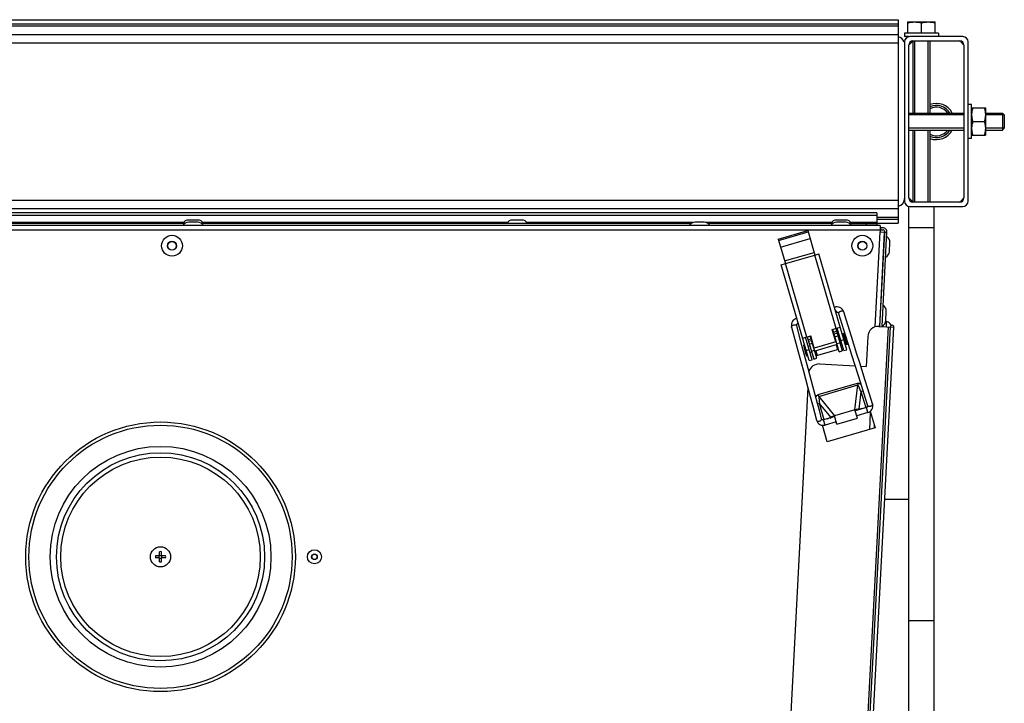
# Model space of a CAD drawing. Units: millimetres. Extents: x 0 to 420, y 0 to 297.
# Drawn here: x 254 to 272, y 251 to 264 of the extents above; entities that cross this region are included whole.
import ezdxf

# ---------------------------------------------------------------- set-up
doc = ezdxf.new("R2010")
doc.units = ezdxf.units.MM
doc.header["$LTSCALE"] = 23.1
doc.layers.add('ASSEMBLY', color=7, linetype='CONTINUOUS')

msp = doc.modelspace()

# ---------------------------------------------------------------- linework, layer by layer
at = {"layer": 'ASSEMBLY', "color": 7, "linetype": 'Continuous'}
for p, q in [((243.576, 263.588), (270.136, 263.588)), ((243.576, 263.508), (270.136, 263.508)), ((270.136, 263.588), (270.136, 259.753)), ((270.316, 263.546), (270.836, 263.546)), ((270.316, 263.334), (270.316, 263.546)), ((270.316, 263.524), (270.318, 263.524)), ((270.318, 263.334), (270.318, 263.524)), ((270.578, 263.524), (270.574, 263.524)), ((270.574, 263.334), (270.574, 263.524)), ((270.578, 263.334), (270.578, 263.524)), ((270.834, 263.524), (270.836, 263.524)), ((270.834, 263.334), (270.834, 263.524)), ((270.836, 263.334), (270.836, 263.546)), ((243.576, 263.31), (270.136, 263.31)), ((270.896, 263.334), (270.256, 263.334)), ((270.256, 263.334), (270.256, 263.27)), ((270.334, 263.27), (270.256, 263.27)), ((271.356, 263.27), (270.356, 263.27)), ((270.896, 263.334), (270.896, 263.27)), ((270.256, 263.17), (270.256, 260.17)), ((270.405, 263.179), (270.336, 263.11)), ((270.336, 260.23), (270.336, 263.11)), ((270.416, 263.19), (271.296, 263.19)), ((270.416, 263.19), (270.416, 261.83)), ((270.736, 263.19), (270.736, 261.83)), ((271.376, 263.11), (271.308, 263.179)), ((271.376, 263.11), (271.376, 260.23)), ((271.456, 260.17), (271.456, 263.17)), ((271.52, 261.99), (271.456, 261.99)), ((271.52, 261.35), (271.52, 261.99)), ((271.52, 261.93), (271.78, 261.93)), ((271.78, 261.93), (271.78, 261.41)), ((270.336, 261.83), (271.376, 261.83)), ((271.78, 261.83), (272.104, 261.83)), ((272.104, 261.83), (272.136, 261.798)), ((272.104, 261.83), (272.104, 261.51)), ((272.136, 261.798), (272.136, 261.542)), ((271.543, 261.67), (271.757, 261.67)), ((270.336, 261.51), (271.376, 261.51)), ((270.416, 261.51), (270.416, 260.15)), ((270.736, 261.51), (270.736, 260.15)), ((271.52, 261.41), (271.78, 261.41)), ((271.78, 261.51), (272.104, 261.51)), ((272.104, 261.51), (272.136, 261.542)), ((271.52, 261.35), (271.456, 261.35)), ((270.336, 260.23), (270.405, 260.162)), ((270.336, 248.07), (270.336, 260.07)), ((270.356, 260.07), (271.356, 260.07)), ((271.296, 260.15), (270.416, 260.15)), ((270.816, 241.67), (270.816, 260.07)), ((271.308, 260.162), (271.376, 260.23)), ((243.576, 260.03), (270.136, 260.03)), ((269.732, 259.95), (243.98, 259.95)), ((269.732, 259.95), (269.732, 259.71)), ((269.798, 259.71), (243.914, 259.71)), ((256.697, 259.75), (249.076, 259.75)), ((256.942, 259.814), (256.771, 259.814)), ((256.942, 259.774), (256.771, 259.774)), ((266.237, 259.75), (257.016, 259.75)), ((263.045, 259.814), (262.874, 259.814)), ((266.482, 259.774), (266.311, 259.774)), ((268.902, 259.75), (266.556, 259.75)), ((269.148, 259.814), (268.976, 259.814)), ((269.148, 259.774), (268.976, 259.774)), ((269.222, 259.75), (269.732, 259.75)), ((269.732, 259.832), (270.136, 259.832)), ((269.732, 259.753), (270.136, 259.753)), ((269.798, 259.71), (269.798, 259.63)), ((267.878, 259.454), (268.435, 259.616)), ((267.884, 259.431), (268.441, 259.593)), ((268.435, 259.616), (268.569, 259.155)), ((269.876, 259.586), (269.783, 257.811)), ((269.793, 257.81), (269.886, 259.588)), ((269.798, 259.63), (269.796, 259.59)), ((269.796, 259.59), (269.876, 259.586)), ((269.846, 259.67), (269.798, 259.67)), ((269.806, 259.59), (269.81, 259.67)), ((269.808, 259.63), (269.846, 259.63)), ((269.833, 257.808), (269.926, 259.59)), ((269.925, 259.578), (269.885, 259.58)), ((267.878, 259.454), (268.012, 258.993)), ((269.876, 259.406), (269.867, 259.407)), ((269.971, 259.218), (269.98, 259.389)), ((268.569, 259.155), (268.645, 259.177)), ((269.17, 257.372), (268.645, 259.177)), ((269.866, 259.211), (269.856, 259.212)), ((267.935, 258.971), (268.012, 258.993)), ((268.459, 257.166), (267.935, 258.971)), ((268.967, 258.071), (268.971, 258.073)), ((269.015, 258.054), (269.109, 257.754)), ((269.808, 258.111), (269.799, 258.112)), ((269.903, 257.923), (269.912, 258.094)), ((268.252, 257.864), (268.256, 257.865)), ((269.798, 257.916), (269.788, 257.917)), ((269.902, 257.907), (269.919, 257.906)), ((269.914, 257.804), (269.919, 257.906)), ((268.306, 257.52), (268.225, 257.825)), ((268.894, 257.75), (269.047, 257.795)), ((268.961, 257.52), (268.894, 257.75)), ((269.025, 257.332), (268.903, 257.753)), ((268.961, 257.77), (269.083, 257.349)), ((269.112, 257.355), (268.99, 257.778)), ((269.112, 257.678), (269.093, 257.673)), ((269.093, 257.673), (269.155, 257.461)), ((269.109, 257.754), (269.264, 257.259)), ((269.112, 257.678), (269.174, 257.467)), ((269.987, 257.8), (269.152, 241.882)), ((269.219, 241.852), (270.054, 257.796)), ((269.775, 257.811), (270.054, 257.796)), ((268.441, 257.019), (268.306, 257.52)), ((268.337, 257.588), (268.49, 257.633)), ((268.517, 257.182), (268.394, 257.605)), ((268.423, 257.613), (268.545, 257.193)), ((268.603, 257.209), (268.481, 257.63)), ((268.557, 257.402), (268.49, 257.633)), ((268.961, 257.52), (268.557, 257.402)), ((268.954, 257.578), (268.944, 257.575)), ((269.04, 257.603), (269.012, 257.595)), ((269.073, 257.492), (269.044, 257.483)), ((269.108, 257.623), (269.098, 257.62)), ((269.14, 257.511), (269.13, 257.509)), ((269.36, 257.289), (269.255, 257.622)), ((269.565, 257.622), (269.535, 257.057)), ((268.254, 257.33), (268.344, 256.993)), ((268.363, 257.461), (268.356, 257.458)), ((268.356, 257.458), (268.417, 257.247)), ((268.363, 257.461), (268.425, 257.249)), ((268.387, 257.413), (268.378, 257.411)), ((268.42, 257.302), (268.41, 257.299)), ((268.474, 257.439), (268.445, 257.43)), ((268.506, 257.327), (268.477, 257.319)), ((268.541, 257.458), (268.532, 257.455)), ((268.986, 257.467), (268.564, 257.344)), ((269.012, 257.378), (268.59, 257.256)), ((269.025, 257.332), (269.083, 257.349)), ((269.112, 257.355), (269.17, 257.372)), ((269.174, 257.467), (269.155, 257.461)), ((268.425, 257.249), (268.417, 257.247)), ((268.459, 257.166), (268.517, 257.182)), ((268.545, 257.193), (268.603, 257.209)), ((268.656, 257.103), (269.324, 257.068)), ((269.264, 257.259), (269.369, 256.926)), ((268.531, 256.682), (268.441, 257.019)), ((269.431, 257.062), (269.535, 257.057)), ((268.433, 256.662), (267.744, 243.508)), ((269.516, 256.457), (269.56, 256.319)), ((268.521, 256.333), (268.599, 256.042)), ((269.323, 256.236), (268.939, 256.125)), ((269.368, 256.083), (269.323, 256.236)), ((269.539, 256.284), (269.327, 256.222)), ((269.566, 256.188), (269.355, 256.126)), ((269.359, 256.24), (269.373, 256.242)), ((269.417, 256.248), (269.373, 256.242)), ((269.468, 256.263), (269.398, 256.253)), ((269.612, 256.211), (269.703, 255.898)), ((268.943, 256.111), (268.732, 256.049)), ((268.971, 256.015), (268.76, 255.953)), ((268.803, 256.07), (268.867, 256.099)), ((268.853, 256.084), (268.894, 256.103)), ((268.907, 256.108), (268.894, 256.103)), ((268.984, 255.971), (268.939, 256.125)), ((268.984, 255.971), (269.368, 256.083)), ((268.8, 255.636), (268.709, 255.949)), ((269.703, 255.898), (268.8, 255.636)), ((269.686, 255.957), (269.683, 255.899)), ((269.885, 254.556), (270.336, 254.556)), ((256.22, 253.49), (256.144, 253.49)), ((256.22, 253.45), (256.144, 253.45)), ((256.216, 253.45), (256.216, 253.49)), ((256.22, 253.49), (256.22, 253.566)), ((256.22, 253.494), (256.26, 253.494)), ((256.22, 253.375), (256.22, 253.45)), ((256.22, 253.446), (256.26, 253.446)), ((256.26, 253.49), (256.26, 253.566)), ((256.336, 253.49), (256.26, 253.49)), ((256.336, 253.45), (256.26, 253.45)), ((256.26, 253.375), (256.26, 253.45)), ((256.264, 253.45), (256.264, 253.49))]:
    msp.add_line(p, q, dxfattribs=at)
at = {"layer": 'ASSEMBLY', "color": 9, "linetype": 'Continuous'}
for p, q in [((243.576, 263.47), (270.136, 263.47)), ((243.576, 263.15), (270.136, 263.15)), ((243.576, 260.19), (270.136, 260.19)), ((243.98, 259.909), (269.732, 259.909)), ((256.673, 259.768), (250.937, 259.768)), ((262.775, 259.768), (257.04, 259.768)), ((266.271, 259.768), (263.143, 259.768)), ((268.878, 259.768), (266.521, 259.768)), ((269.732, 259.768), (269.246, 259.768)), ((269.532, 259.75), (269.532, 259.71)), ((269.732, 259.871), (270.136, 259.871)), ((243.915, 259.63), (269.797, 259.63)), ((269.703, 257.801), (269.797, 259.59)), ((270.816, 259.67), (270.336, 259.67)), ((267.921, 259.304), (268.478, 259.466)), ((267.997, 259.043), (268.554, 259.205)), ((268.012, 258.993), (268.569, 259.155)), ((268.97, 257.772), (268.569, 259.155)), ((268.413, 257.61), (268.012, 258.993)), ((268.918, 257.702), (268.976, 257.718)), ((268.927, 257.67), (268.985, 257.686)), ((269.947, 257.802), (269.112, 241.884)), ((268.438, 257.562), (268.496, 257.579)), ((268.447, 257.53), (268.505, 257.547)), ((268.463, 257.476), (268.521, 257.493)), ((268.943, 257.615), (269.001, 257.632)), ((268.981, 257.486), (269.038, 257.503)), ((269.057, 257.547), (269.114, 257.564)), ((268.404, 257.358), (268.461, 257.374)), ((268.501, 257.346), (268.558, 257.363)), ((268.583, 257.349), (268.609, 257.261)), ((268.967, 257.461), (268.993, 257.373)), ((268.631, 256.525), (269.369, 256.739)), ((269.369, 256.739), (269.378, 256.707)), ((268.641, 256.493), (269.378, 256.707)), ((269.323, 256.236), (269.378, 256.707)), ((269.436, 256.585), (269.398, 256.253)), ((269.436, 256.585), (269.473, 256.595)), ((269.436, 256.585), (269.525, 256.28)), ((268.657, 256.358), (268.62, 256.348)), ((268.641, 256.493), (268.631, 256.525)), ((268.641, 256.493), (268.939, 256.125)), ((268.867, 256.099), (268.657, 256.358)), ((268.745, 256.053), (268.657, 256.358)), ((269.566, 256.188), (269.539, 256.284)), ((269.601, 255.869), (269.618, 256.189)), ((268.76, 255.953), (268.732, 256.049)), ((270.336, 252.27), (270.816, 252.27))]:
    msp.add_line(p, q, dxfattribs=at)
at = {"layer": 'ASSEMBLY', "color": 2, "linetype": 'Continuous'}
for p, q in [((270.448, 261.83), (270.448, 263.19)), ((270.704, 261.83), (270.704, 263.19)), ((271.376, 261.798), (270.336, 261.798)), ((272.136, 261.798), (271.78, 261.798)), ((271.376, 261.542), (270.336, 261.542)), ((270.448, 260.15), (270.448, 261.51)), ((270.704, 260.15), (270.704, 261.51)), ((272.136, 261.542), (271.78, 261.542))]:
    msp.add_line(p, q, dxfattribs=at)
at = {"layer": 'ASSEMBLY', "color": 7, "linetype": 'Continuous'}
for points in [[(269.111, 258.084), (269.1, 258.11), (269.083, 258.134), (269.062, 258.152), (269.039, 258.166), (269.014, 258.174), (268.989, 258.177), (268.964, 258.176), (268.939, 258.169), (268.939, 258.169)], [(268.971, 258.073), (268.973, 258.075), (268.977, 258.076), (268.982, 258.077), (268.986, 258.077), (268.99, 258.077), (268.994, 258.076), (268.998, 258.075), (269.001, 258.073), (269.004, 258.071), (269.007, 258.068), (269.009, 258.066), (269.011, 258.063), (269.013, 258.059), (269.015, 258.056), (269.015, 258.054)], [(269.255, 257.622), (269.156, 257.939), (269.111, 258.084)], [(268.228, 257.962), (268.228, 257.962), (268.203, 257.955), (268.181, 257.942), (268.161, 257.926), (268.145, 257.906), (268.133, 257.882), (268.125, 257.855), (268.124, 257.825), (268.128, 257.799)], [(268.225, 257.825), (268.224, 257.825), (268.224, 257.83), (268.223, 257.833), (268.224, 257.837), (268.224, 257.841), (268.225, 257.844), (268.226, 257.848), (268.228, 257.851), (268.23, 257.854), (268.233, 257.857), (268.237, 257.86), (268.241, 257.862), (268.245, 257.864), (268.249, 257.864), (268.252, 257.864)], [(268.128, 257.799), (268.21, 257.494), (268.254, 257.33)], [(269.515, 256.793), (269.412, 257.122), (269.36, 257.289)], [(268.344, 256.993), (268.434, 256.656), (268.478, 256.492), (268.521, 256.333)], [(269.369, 256.926), (269.42, 256.764), (269.516, 256.457)], [(269.655, 256.349), (269.565, 256.636), (269.515, 256.793)], [(268.695, 256.068), (268.658, 256.207), (268.618, 256.359), (268.531, 256.682)], [(269.325, 256.231), (269.344, 256.236), (269.359, 256.24)], [(269.56, 256.319), (269.56, 256.317), (269.561, 256.312), (269.561, 256.308), (269.56, 256.304), (269.558, 256.3), (269.556, 256.296), (269.553, 256.292), (269.548, 256.288), (269.543, 256.285), (269.539, 256.284)], [(269.566, 256.188), (269.587, 256.195), (269.609, 256.209), (269.628, 256.226), (269.643, 256.247), (269.654, 256.271), (269.66, 256.297), (269.66, 256.324), (269.655, 256.349)], [(268.599, 256.042), (268.608, 256.018), (268.623, 255.995), (268.642, 255.976), (268.664, 255.962), (268.688, 255.953), (268.713, 255.948), (268.738, 255.949), (268.76, 255.953)], [(268.732, 256.049), (268.727, 256.048), (268.72, 256.048), (268.714, 256.049), (268.709, 256.051), (268.705, 256.054), (268.701, 256.057), (268.698, 256.061), (268.696, 256.065), (268.695, 256.068)], [(268.94, 256.12), (268.922, 256.114), (268.907, 256.108)]]:
    msp.add_lwpolyline(points, dxfattribs=at)
for centre, radius in [((256.456, 259.33), 0.196), ((269.462, 259.33), 0.196), ((256.456, 259.33), 0.0816), ((269.462, 259.33), 0.0816), ((256.24, 253.47), 2.54), ((256.24, 253.47), 1.96), ((256.24, 253.47), 0.19), ((259.14, 253.47), 0.133), ((259.14, 253.47), 0.0496)]:
    msp.add_circle(centre, radius, dxfattribs=at)
at = {"layer": 'ASSEMBLY', "color": 9, "linetype": 'Continuous'}
for centre, radius in [((256.456, 259.33), 0.0856), ((269.462, 259.33), 0.0856), ((256.24, 253.47), 2.48), ((256.24, 253.47), 2.08), ((256.24, 253.47), 1.88), ((259.14, 253.47), 0.0536)]:
    msp.add_circle(centre, radius, dxfattribs=at)
at = {"layer": 'ASSEMBLY', "color": 7, "linetype": 'Continuous'}
for centre, radius, start, end in [((270.106, 263.12), 0.15, 18.9273, 78.463), ((270.356, 263.17), 0.1, 90, 180), ((271.356, 263.17), 0.1, 0, 90), ((270.416, 263.11), 0.08, 90, 180), ((271.296, 263.11), 0.08, 0, 90), ((270.856, 261.67), 0.341, 28.0421, 110.6459), ((270.856, 261.67), 0.269, 36.554, 116.4992), ((270.856, 261.67), 0.341, 249.3541, 331.9579), ((270.856, 261.67), 0.269, 243.5008, 323.446), ((270.106, 260.22), 0.15, 281.537, 360), ((270.356, 260.17), 0.1, 180, 270), ((270.416, 260.23), 0.08, 180, 270), ((271.296, 260.23), 0.08, 270, 360), ((271.356, 260.17), 0.1, 270, 360), ((256.771, 259.687), 0.127, 90, 150.2026), ((256.771, 259.647), 0.127, 90, 150.2026), ((256.942, 259.687), 0.127, 29.7974, 90), ((256.942, 259.647), 0.127, 29.7974, 90), ((262.874, 259.687), 0.127, 90, 150.2026), ((263.045, 259.687), 0.127, 29.7974, 90), ((266.311, 259.647), 0.127, 90, 150.2026), ((266.482, 259.647), 0.127, 29.7974, 90), ((268.976, 259.687), 0.127, 90, 150.2026), ((268.976, 259.647), 0.127, 90, 150.2026), ((269.148, 259.687), 0.127, 29.7974, 90), ((269.148, 259.647), 0.127, 29.7974, 90), ((269.846, 259.59), 0.08, 357, 90), ((269.846, 259.59), 0.04, 357, 90), ((269.853, 259.396), 0.127, 357, 57.2026), ((269.844, 259.225), 0.127, 296.7974, 357), ((269.785, 258.1), 0.127, 357, 57.2026), ((269.776, 257.929), 0.127, 296.7974, 357), ((269.835, 257.71), 0.213, 34.4575, 66.8187), ((269.764, 257.611), 0.2, 87, 177), ((270.021, 257.798), 0.034, 357, 177), ((268.865, 257.492), 0.51, 183.7551, 208.6584), ((268.646, 256.903), 0.2, 87, 163.7505), ((257.019, 253.47), 0.875, 178.6898, 181.3102), ((256.24, 252.692), 0.875, 88.6897, 91.3103), ((255.462, 253.47), 0.875, 358.6898, 1.3102), ((256.24, 254.249), 0.875, 268.6897, 271.3103)]:
    msp.add_arc(centre, radius, start, end, dxfattribs=at)
at = {"layer": 'ASSEMBLY', "color": 9, "linetype": 'Continuous'}
for centre, radius, start, end in [((270.856, 261.67), 0.301, 32.1502, 113.5033), ((270.856, 261.67), 0.301, 246.4967, 327.8498), ((268.725, 257.981), 0.267, 31.2207, 31.5699), ((268.509, 257.918), 0.267, 180.8436, 181.1928)]:
    msp.add_arc(centre, radius, start, end, dxfattribs=at)
at = {"layer": 'ASSEMBLY', "color": 7, "linetype": 'Continuous'}
for centre, major_axis, start_param, end_param in [((269.334, 256.222), (0.104, 0.029), 0.871923, 1.635693), ((268.937, 256.106), (0.103, 0.031), 1.5059, 2.26967)]:
    msp.add_ellipse(centre, major_axis=major_axis, ratio=0.158798, start_param=start_param, end_param=end_param, dxfattribs=at)
for points, start_tangent, end_tangent in [([(270.318, 263.524), (270.446, 263.546)], (0.949851, 0.312702), (1, 0)), ([(270.446, 263.546), (270.574, 263.524)], (1, 0), (0.949851, -0.312702)), ([(270.578, 263.524), (270.706, 263.546)], (0.949851, 0.312702), (1, 0)), ([(270.706, 263.546), (270.834, 263.524)], (1, 0), (0.949851, -0.312702)), ([(271.543, 261.93), (271.527, 261.866), (271.52, 261.8)], (-0.316228, -0.948683), (0, -1)), ([(271.757, 261.93), (271.774, 261.866), (271.78, 261.8)], (0.316228, -0.948683), (0, -1)), ([(271.52, 261.8), (271.527, 261.735), (271.543, 261.67)], (0, -1), (0.316228, -0.948683)), ([(271.78, 261.8), (271.774, 261.735), (271.757, 261.67)], (0, -1), (-0.316228, -0.948683)), ([(271.543, 261.67), (271.527, 261.606), (271.52, 261.54)], (-0.316228, -0.948683), (0, -1)), ([(271.757, 261.67), (271.774, 261.606), (271.78, 261.54)], (0.316228, -0.948683), (0, -1)), ([(271.52, 261.54), (271.527, 261.475), (271.543, 261.41)], (0, -1), (0.316228, -0.948683)), ([(271.78, 261.54), (271.774, 261.475), (271.757, 261.41)], (0, -1), (-0.316228, -0.948683))]:
    msp.add_spline(points, degree=3, dxfattribs=dict(at, start_tangent=start_tangent, end_tangent=end_tangent))
at = {"layer": 'ASSEMBLY', "color": 9, "linetype": 'Continuous'}
for points, start_tangent, end_tangent in [([(268.953, 258.119), (268.962, 258.103), (268.969, 258.089), (268.972, 258.078), (268.971, 258.073)], (0.518332, -0.85518), (-0.851406, -0.524508)), ([(269.055, 258.094), (269.037, 258.087), (269.015, 258.054)], (-0.954177, -0.299244), (0.298697, -0.954348)), ([(269.111, 258.084), (269.104, 258.093), (269.083, 258.099), (269.055, 258.094)], (-0.300767, 0.953698), (-0.954177, -0.299244)), ([(268.169, 257.837), (268.188, 257.84), (268.225, 257.825)], (0.96592, 0.258841), (0.259395, -0.965771)), ([(268.242, 257.912), (268.243, 257.894), (268.245, 257.878), (268.248, 257.868), (268.252, 257.864)], (0.020822, -0.999783), (0.999908, 0.013585)), ([(268.128, 257.799), (268.129, 257.809), (268.144, 257.826), (268.169, 257.837)], (-0.257154, 0.96637), (0.96592, 0.258841)), ([(269.369, 256.739), (269.433, 256.722)], (0.960271, 0.27907), (0.753743, -0.657169)), ([(269.436, 256.585), (269.378, 256.707)], (-0.334292, 0.94247), (-0.474995, 0.879988)), ([(268.586, 256.476), (268.631, 256.525)], (0.287027, 0.957923), (0.960271, 0.27907)), ([(268.641, 256.493), (268.657, 256.358)], (0.070633, -0.997502), (0.222909, -0.974839)), ([(269.616, 256.305), (269.597, 256.302), (269.58, 256.303), (269.56, 256.319)], (-0.954177, -0.299244), (-0.2999, 0.95397)), ([(269.655, 256.349), (269.647, 256.324), (269.634, 256.313), (269.616, 256.305)], (0.297754, -0.954643), (-0.954177, -0.299244)), ([(268.599, 256.042), (268.618, 256.025), (268.636, 256.023), (268.655, 256.026)], (0.260175, -0.965562), (0.96592, 0.258841)), ([(268.655, 256.026), (268.673, 256.033), (268.687, 256.043), (268.695, 256.068)], (0.96592, 0.258841), (-0.258176, 0.966098))]:
    msp.add_spline(points, degree=3, dxfattribs=dict(at, start_tangent=start_tangent, end_tangent=end_tangent))

doc.saveas('drawing.dxf')
